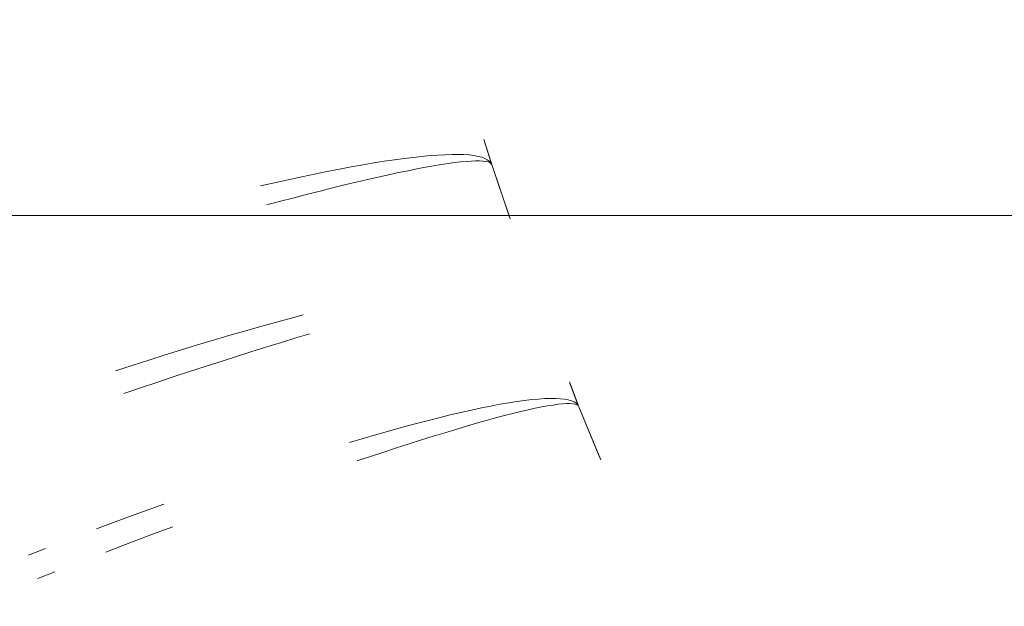
# Model space of a CAD drawing. Units: millimetres. Extents: x 2138 to 5757, y 17098 to 20264.
# Drawn here: x 3568 to 3585, y 18918 to 18928 of the extents above; entities that cross this region are included whole.
import ezdxf

# ---------------------------------------------------------------- set-up
doc = ezdxf.new("R2010")
doc.units = ezdxf.units.MM
doc.header["$MEASUREMENT"] = 0
doc.linetypes.add('Kropki i Kreski', pattern=[360, 180, -90, 0, -90])
doc.layers.add('STREFA', color=7, linetype='Continuous')
doc.layers.add('STREFA_Nr_pióra__7', color=7, linetype='Continuous', lineweight=18)
doc.layers.add('ZESTAW_Nr_pióra__7', color=7, linetype='Continuous', lineweight=18)
doc.styles.add('GENERATED_STYLE_1', font='txt')
doc.dimstyles.new('GENERATED_STYLE__1', dxfattribs={"dimtxt": 150, "dimasz": 47.5, "dimexe": 0.18, "dimexo": 300, "dimgap": 0.09, "dimtad": 0, "dimtih": 1, "dimtoh": 1, "dimdec": 0, "dimlfac": 0.1, "dimzin": 0, "dimdsep": 46, "dimtxsty": 'GENERATED_STYLE_1', "dimblk": 'ARROWHEAD_5', "dimblk1": 'ARROWHEAD_5', "dimblk2": 'ARROWHEAD_5', "dimcen": 0.09, "dimclrd": 7, "dimclre": 7, "dimclrt": 7, "dimazin": 0, "dimtfac": 1, "dimtdec": 4, "dimtmove": 0, "dimatfit": 3, "dimfxl": 0, "dimtolj": 1, "dimtzin": 0, "dimarcsym": 0})

# ---------------------------------------------------------------- blocks, each defined once
blk = doc.blocks.new('*D1')
at = {"layer": 'STREFA', "linetype": 'Continuous', "lineweight": 0, "true_color": 0x000000}
for points in [[(3337.896, 18351.973), (3386.179, 18339.036), (3386.179, 18364.911)], [(4088.508, 18351.973), (4040.225, 18364.911), (4040.225, 18339.036)]]:
    blk.add_hatch(color=18, dxfattribs=at).paths.add_polyline_path(points)
at = {"layer": 'STREFA_Nr_pióra__7', "linetype": 'Continuous'}
for p, q in [((3337.896, 18305.098), (3337.896, 18647.248)), ((4088.508, 18305.098), (4088.508, 18647.248)), ((3337.896, 18351.973), (3386.179, 18364.911)), ((3386.179, 18364.911), (3386.179, 18339.036)), ((4088.508, 18351.973), (4040.225, 18364.911)), ((4040.225, 18339.036), (4040.225, 18364.911)), ((3337.896, 18351.973), (3386.179, 18339.036)), ((3386.179, 18351.973), (3586.935, 18351.973)), ((3839.468, 18351.973), (4040.225, 18351.973)), ((4088.508, 18351.973), (4040.225, 18339.036))]:
    blk.add_line(p, q, dxfattribs=at)
at = {"layer": 'STREFA_Nr_pióra__7', "insert": (3599.373, 18276.973), "char_height": 150, "attachment_point": 7, "style": 'GENERATED_STYLE_1'}
blk.add_mtext('\\A1;{\\fArial|b0|i0|c238|p38;75}', dxfattribs=at)
blk = doc.blocks.new('ARROWHEAD_5')
at = {"color": 0, "linetype": 'Continuous', "lineweight": 0}
blk.add_line((0, 0), (-1, 0), dxfattribs=at)
blk.add_solid([(-1, 0.2679), (0, 0), (-1, -0.2679), (-1, 0.2679)], dxfattribs=at)
blk = doc.blocks.new('*D4')
at = {"layer": 'STREFA', "linetype": 'Continuous', "lineweight": 0, "true_color": 0x000000}
for points in [[(2137.896, 17176.075), (2186.179, 17163.137), (2186.179, 17189.012)], [(5288.508, 17176.075), (5240.225, 17189.012), (5240.225, 17163.137)]]:
    blk.add_hatch(color=18, dxfattribs=at).paths.add_polyline_path(points)
at = {"layer": 'STREFA_Nr_pióra__7', "linetype": 'Continuous'}
for p, q in [((2137.896, 17129.2), (2137.896, 18647.229)), ((5288.508, 17129.2), (5288.508, 18647.229)), ((2137.896, 17176.075), (2186.179, 17189.012)), ((2186.179, 17189.012), (2186.179, 17163.137)), ((5288.508, 17176.075), (5240.225, 17189.012)), ((5240.225, 17163.137), (5240.225, 17189.012)), ((2137.896, 17176.075), (2186.179, 17163.137)), ((2186.179, 17176.075), (3530.021, 17176.075)), ((3896.383, 17176.075), (5240.225, 17176.075)), ((5288.508, 17176.075), (5240.225, 17163.137))]:
    blk.add_line(p, q, dxfattribs=at)
at = {"layer": 'STREFA_Nr_pióra__7', "insert": (3542.458, 17101.075), "char_height": 150, "attachment_point": 7, "style": 'GENERATED_STYLE_1'}
blk.add_mtext('\\A1;{\\fArial|b0|i0|c238|p38;315}', dxfattribs=at)

msp = doc.modelspace()

# ---------------------------------------------------------------- linework, layer by layer
at = {"layer": 'ZESTAW_Nr_pióra__7', "linetype": 'Continuous'}
for p, q in [((3575.917, 18926.03), (3576.041, 18925.629)), ((3575.917, 18926.03), (3576.041, 18925.629)), ((3575.917, 18926.03), (3576.041, 18925.629)), ((3575.917, 18926.03), (3576.041, 18925.629)), ((3575.917, 18926.03), (3576.041, 18925.629)), ((3575.923, 18926.011), (3576.045, 18925.616)), ((3574.386, 18925.681), (3574.213, 18925.655)), ((3574.386, 18925.681), (3574.213, 18925.655)), ((3574.386, 18925.681), (3574.213, 18925.655)), ((3574.386, 18925.681), (3574.213, 18925.655)), ((3574.386, 18925.681), (3574.213, 18925.655)), ((3574.552, 18925.704), (3574.386, 18925.681)), ((3574.552, 18925.704), (3574.386, 18925.681)), ((3574.552, 18925.704), (3574.386, 18925.681)), ((3574.552, 18925.704), (3574.386, 18925.681)), ((3574.552, 18925.704), (3574.386, 18925.681)), ((3574.709, 18925.723), (3574.552, 18925.704)), ((3574.709, 18925.723), (3574.552, 18925.704)), ((3574.709, 18925.723), (3574.552, 18925.704)), ((3574.709, 18925.723), (3574.552, 18925.704)), ((3574.709, 18925.723), (3574.552, 18925.704)), ((3574.858, 18925.739), (3574.709, 18925.723)), ((3574.858, 18925.739), (3574.709, 18925.723)), ((3574.858, 18925.739), (3574.709, 18925.723)), ((3574.858, 18925.739), (3574.709, 18925.723)), ((3574.858, 18925.739), (3574.709, 18925.723)), ((3575, 18925.752), (3574.858, 18925.739)), ((3575, 18925.752), (3574.858, 18925.739)), ((3575, 18925.752), (3574.858, 18925.739)), ((3575, 18925.752), (3574.858, 18925.739)), ((3575, 18925.752), (3574.858, 18925.739)), ((3575.132, 18925.762), (3575, 18925.752)), ((3575.132, 18925.762), (3575, 18925.752)), ((3575.132, 18925.762), (3575, 18925.752)), ((3575.132, 18925.762), (3575, 18925.752)), ((3575.132, 18925.762), (3575, 18925.752)), ((3575.257, 18925.768), (3575.132, 18925.762)), ((3575.257, 18925.768), (3575.132, 18925.762)), ((3575.257, 18925.768), (3575.132, 18925.762)), ((3575.257, 18925.768), (3575.132, 18925.762)), ((3575.257, 18925.768), (3575.132, 18925.762)), ((3575.372, 18925.772), (3575.257, 18925.768)), ((3575.372, 18925.772), (3575.257, 18925.768)), ((3575.372, 18925.772), (3575.257, 18925.768)), ((3575.372, 18925.772), (3575.257, 18925.768)), ((3575.372, 18925.772), (3575.257, 18925.768)), ((3575.479, 18925.772), (3575.372, 18925.772)), ((3575.479, 18925.772), (3575.372, 18925.772)), ((3575.479, 18925.772), (3575.372, 18925.772)), ((3575.479, 18925.772), (3575.372, 18925.772)), ((3575.479, 18925.772), (3575.372, 18925.772)), ((3575.577, 18925.769), (3575.479, 18925.772)), ((3575.577, 18925.769), (3575.479, 18925.772)), ((3575.577, 18925.769), (3575.479, 18925.772)), ((3575.577, 18925.769), (3575.479, 18925.772)), ((3575.577, 18925.769), (3575.479, 18925.772)), ((3575.667, 18925.763), (3575.577, 18925.769)), ((3575.667, 18925.763), (3575.577, 18925.769)), ((3575.667, 18925.763), (3575.577, 18925.769)), ((3575.667, 18925.763), (3575.577, 18925.769)), ((3575.667, 18925.763), (3575.577, 18925.769)), ((3575.747, 18925.753), (3575.667, 18925.763)), ((3575.747, 18925.753), (3575.667, 18925.763)), ((3575.747, 18925.753), (3575.667, 18925.763)), ((3575.747, 18925.753), (3575.667, 18925.763)), ((3575.747, 18925.753), (3575.667, 18925.763)), ((3575.818, 18925.74), (3575.747, 18925.753)), ((3575.818, 18925.74), (3575.747, 18925.753)), ((3575.818, 18925.74), (3575.747, 18925.753)), ((3575.818, 18925.74), (3575.747, 18925.753)), ((3575.818, 18925.74), (3575.747, 18925.753)), ((3575.88, 18925.724), (3575.818, 18925.74)), ((3575.88, 18925.724), (3575.818, 18925.74)), ((3575.88, 18925.724), (3575.818, 18925.74)), ((3575.88, 18925.724), (3575.818, 18925.74)), ((3575.88, 18925.724), (3575.818, 18925.74)), ((3575.933, 18925.705), (3575.88, 18925.724)), ((3575.933, 18925.705), (3575.88, 18925.724)), ((3575.933, 18925.705), (3575.88, 18925.724)), ((3575.933, 18925.705), (3575.88, 18925.724)), ((3575.933, 18925.705), (3575.88, 18925.724)), ((3575.976, 18925.683), (3575.933, 18925.705)), ((3575.976, 18925.683), (3575.933, 18925.705)), ((3575.976, 18925.683), (3575.933, 18925.705)), ((3575.976, 18925.683), (3575.933, 18925.705)), ((3575.976, 18925.683), (3575.933, 18925.705)), ((3576.01, 18925.658), (3575.976, 18925.683)), ((3576.01, 18925.658), (3575.976, 18925.683)), ((3576.01, 18925.658), (3575.976, 18925.683)), ((3576.01, 18925.658), (3575.976, 18925.683)), ((3576.01, 18925.658), (3575.976, 18925.683)), ((3573.447, 18925.522), (3573.238, 18925.481)), ((3573.447, 18925.522), (3573.238, 18925.481)), ((3573.447, 18925.522), (3573.238, 18925.481)), ((3573.447, 18925.522), (3573.238, 18925.481)), ((3573.447, 18925.522), (3573.238, 18925.481)), ((3573.65, 18925.56), (3573.447, 18925.522)), ((3573.65, 18925.56), (3573.447, 18925.522)), ((3573.65, 18925.56), (3573.447, 18925.522)), ((3573.65, 18925.56), (3573.447, 18925.522)), ((3573.65, 18925.56), (3573.447, 18925.522)), ((3573.845, 18925.595), (3573.65, 18925.56)), ((3573.845, 18925.595), (3573.65, 18925.56)), ((3573.845, 18925.595), (3573.65, 18925.56)), ((3573.845, 18925.595), (3573.65, 18925.56)), ((3573.845, 18925.595), (3573.65, 18925.56)), ((3574.033, 18925.627), (3573.845, 18925.595)), ((3574.033, 18925.627), (3573.845, 18925.595)), ((3574.033, 18925.627), (3573.845, 18925.595)), ((3574.033, 18925.627), (3573.845, 18925.595)), ((3574.033, 18925.627), (3573.845, 18925.595)), ((3574.213, 18925.655), (3574.033, 18925.627)), ((3574.213, 18925.655), (3574.033, 18925.627)), ((3574.213, 18925.655), (3574.033, 18925.627)), ((3574.213, 18925.655), (3574.033, 18925.627)), ((3574.213, 18925.655), (3574.033, 18925.627)), ((3574.773, 18925.525), (3574.62, 18925.495)), ((3574.919, 18925.553), (3574.773, 18925.525)), ((3575.056, 18925.577), (3574.919, 18925.553)), ((3575.185, 18925.599), (3575.056, 18925.577)), ((3575.306, 18925.617), (3575.185, 18925.599)), ((3575.417, 18925.633), (3575.306, 18925.617)), ((3575.52, 18925.645), (3575.417, 18925.633)), ((3575.615, 18925.654), (3575.52, 18925.645)), ((3575.7, 18925.66), (3575.615, 18925.654)), ((3575.776, 18925.664), (3575.7, 18925.66)), ((3575.843, 18925.663), (3575.776, 18925.664)), ((3575.901, 18925.66), (3575.843, 18925.663)), ((3575.949, 18925.654), (3575.901, 18925.66)), ((3575.989, 18925.644), (3575.949, 18925.654)), ((3576.019, 18925.632), (3575.989, 18925.644)), ((3576.035, 18925.629), (3576.01, 18925.658)), ((3576.035, 18925.629), (3576.01, 18925.658)), ((3576.035, 18925.629), (3576.01, 18925.658)), ((3576.035, 18925.629), (3576.01, 18925.658)), ((3576.035, 18925.629), (3576.01, 18925.658)), ((3576.039, 18925.616), (3576.019, 18925.632)), ((3576.051, 18925.598), (3576.035, 18925.629)), ((3576.051, 18925.598), (3576.035, 18925.629)), ((3576.051, 18925.598), (3576.035, 18925.629)), ((3576.051, 18925.598), (3576.035, 18925.629)), ((3576.051, 18925.598), (3576.035, 18925.629)), ((3576.051, 18925.598), (3576.039, 18925.616)), ((3576.051, 18925.598), (3576.358, 18924.7)), ((3576.051, 18925.598), (3576.358, 18924.7)), ((3576.051, 18925.598), (3576.358, 18924.7)), ((3576.051, 18925.598), (3576.358, 18924.7)), ((3576.051, 18925.598), (3576.358, 18924.7)), ((3576.051, 18925.598), (3576.369, 18924.669)), ((3572.572, 18925.341), (3572.338, 18925.289)), ((3572.572, 18925.341), (3572.338, 18925.289)), ((3572.572, 18925.341), (3572.338, 18925.289)), ((3572.572, 18925.341), (3572.338, 18925.289)), ((3572.572, 18925.341), (3572.338, 18925.289)), ((3572.801, 18925.391), (3572.572, 18925.341)), ((3572.801, 18925.391), (3572.572, 18925.341)), ((3572.801, 18925.391), (3572.572, 18925.341)), ((3572.801, 18925.391), (3572.572, 18925.341)), ((3572.801, 18925.391), (3572.572, 18925.341)), ((3573.023, 18925.437), (3572.801, 18925.391)), ((3573.023, 18925.437), (3572.801, 18925.391)), ((3573.023, 18925.437), (3572.801, 18925.391)), ((3573.023, 18925.437), (3572.801, 18925.391)), ((3573.023, 18925.437), (3572.801, 18925.391)), ((3573.238, 18925.481), (3573.023, 18925.437)), ((3573.238, 18925.481), (3573.023, 18925.437)), ((3573.238, 18925.481), (3573.023, 18925.437)), ((3573.238, 18925.481), (3573.023, 18925.437)), ((3573.238, 18925.481), (3573.023, 18925.437)), ((3573.927, 18925.343), (3573.735, 18925.298)), ((3574.111, 18925.385), (3573.927, 18925.343)), ((3574.288, 18925.425), (3574.111, 18925.385)), ((3574.458, 18925.461), (3574.288, 18925.425)), ((3574.62, 18925.495), (3574.458, 18925.461)), ((3572.338, 18925.289), (3572.098, 18925.234)), ((3572.338, 18925.289), (3572.098, 18925.234)), ((3572.338, 18925.289), (3572.098, 18925.234)), ((3572.338, 18925.289), (3572.098, 18925.234)), ((3572.338, 18925.289), (3572.098, 18925.234)), ((3573.33, 18925.2), (3573.117, 18925.147)), ((3573.536, 18925.251), (3573.33, 18925.2)), ((3573.735, 18925.298), (3573.536, 18925.251)), ((3572.672, 18925.033), (3572.441, 18924.973)), ((3572.898, 18925.091), (3572.672, 18925.033)), ((3573.117, 18925.147), (3572.898, 18925.091)), ((3572.441, 18924.973), (3572.204, 18924.909)), ((3572.824, 18923.029), (3572.58, 18922.964)), ((3572.824, 18923.029), (3572.58, 18922.964)), ((3572.824, 18923.029), (3572.58, 18922.964)), ((3572.824, 18923.029), (3572.58, 18922.964)), ((3572.824, 18923.029), (3572.58, 18922.964)), ((3572.078, 18922.825), (3571.82, 18922.751)), ((3572.078, 18922.825), (3571.82, 18922.751)), ((3572.078, 18922.825), (3571.82, 18922.751)), ((3572.078, 18922.825), (3571.82, 18922.751)), ((3572.078, 18922.825), (3571.82, 18922.751)), ((3572.332, 18922.896), (3572.078, 18922.825)), ((3572.332, 18922.896), (3572.078, 18922.825)), ((3572.332, 18922.896), (3572.078, 18922.825)), ((3572.332, 18922.896), (3572.078, 18922.825)), ((3572.332, 18922.896), (3572.078, 18922.825)), ((3572.58, 18922.964), (3572.332, 18922.896)), ((3572.58, 18922.964), (3572.332, 18922.896)), ((3572.58, 18922.964), (3572.332, 18922.896)), ((3572.58, 18922.964), (3572.332, 18922.896)), ((3572.58, 18922.964), (3572.332, 18922.896)), ((3571.557, 18922.675), (3571.291, 18922.596)), ((3571.557, 18922.675), (3571.291, 18922.596)), ((3571.557, 18922.675), (3571.291, 18922.596)), ((3571.557, 18922.675), (3571.291, 18922.596)), ((3571.557, 18922.675), (3571.291, 18922.596)), ((3571.82, 18922.751), (3571.557, 18922.675)), ((3571.82, 18922.751), (3571.557, 18922.675)), ((3571.82, 18922.751), (3571.557, 18922.675)), ((3571.82, 18922.751), (3571.557, 18922.675)), ((3571.82, 18922.751), (3571.557, 18922.675)), ((3572.699, 18922.635), (3572.453, 18922.56)), ((3572.939, 18922.708), (3572.699, 18922.635)), ((3571.02, 18922.515), (3570.746, 18922.431)), ((3571.02, 18922.515), (3570.746, 18922.431)), ((3571.02, 18922.515), (3570.746, 18922.431)), ((3571.02, 18922.515), (3570.746, 18922.431)), ((3571.02, 18922.515), (3570.746, 18922.431)), ((3571.291, 18922.596), (3571.02, 18922.515)), ((3571.291, 18922.596), (3571.02, 18922.515)), ((3571.291, 18922.596), (3571.02, 18922.515)), ((3571.291, 18922.596), (3571.02, 18922.515)), ((3571.291, 18922.596), (3571.02, 18922.515)), ((3572.202, 18922.482), (3571.946, 18922.401)), ((3572.453, 18922.56), (3572.202, 18922.482)), ((3570.468, 18922.345), (3570.187, 18922.258)), ((3570.468, 18922.345), (3570.187, 18922.258)), ((3570.468, 18922.345), (3570.187, 18922.258)), ((3570.468, 18922.345), (3570.187, 18922.258)), ((3570.468, 18922.345), (3570.187, 18922.258)), ((3570.746, 18922.431), (3570.468, 18922.345)), ((3570.746, 18922.431), (3570.468, 18922.345)), ((3570.746, 18922.431), (3570.468, 18922.345)), ((3570.746, 18922.431), (3570.468, 18922.345)), ((3570.746, 18922.431), (3570.468, 18922.345)), ((3571.685, 18922.319), (3571.421, 18922.234)), ((3571.946, 18922.401), (3571.685, 18922.319)), ((3569.904, 18922.167), (3569.618, 18922.075)), ((3569.904, 18922.167), (3569.618, 18922.075)), ((3569.904, 18922.167), (3569.618, 18922.075)), ((3569.904, 18922.167), (3569.618, 18922.075)), ((3569.904, 18922.167), (3569.618, 18922.075)), ((3570.187, 18922.258), (3569.904, 18922.167)), ((3570.187, 18922.258), (3569.904, 18922.167)), ((3570.187, 18922.258), (3569.904, 18922.167)), ((3570.187, 18922.258), (3569.904, 18922.167)), ((3570.187, 18922.258), (3569.904, 18922.167)), ((3571.152, 18922.147), (3570.88, 18922.059)), ((3571.421, 18922.234), (3571.152, 18922.147)), ((3570.604, 18921.968), (3570.325, 18921.876)), ((3570.88, 18922.059), (3570.604, 18921.968)), ((3570.325, 18921.876), (3570.043, 18921.781)), ((3577.38, 18921.884), (3577.529, 18921.491)), ((3577.38, 18921.884), (3577.529, 18921.491)), ((3577.38, 18921.884), (3577.529, 18921.491)), ((3577.38, 18921.884), (3577.529, 18921.491)), ((3577.38, 18921.884), (3577.529, 18921.491)), ((3577.387, 18921.865), (3577.533, 18921.478)), ((3570.043, 18921.781), (3569.758, 18921.685)), ((3576.038, 18921.472), (3575.874, 18921.439)), ((3576.038, 18921.472), (3575.874, 18921.439)), ((3576.038, 18921.472), (3575.874, 18921.439)), ((3576.038, 18921.472), (3575.874, 18921.439)), ((3576.038, 18921.472), (3575.874, 18921.439)), ((3576.193, 18921.501), (3576.038, 18921.472)), ((3576.193, 18921.501), (3576.038, 18921.472)), ((3576.193, 18921.501), (3576.038, 18921.472)), ((3576.193, 18921.501), (3576.038, 18921.472)), ((3576.193, 18921.501), (3576.038, 18921.472)), ((3576.342, 18921.526), (3576.193, 18921.501)), ((3576.342, 18921.526), (3576.193, 18921.501)), ((3576.342, 18921.526), (3576.193, 18921.501)), ((3576.342, 18921.526), (3576.193, 18921.501)), ((3576.342, 18921.526), (3576.193, 18921.501)), ((3576.482, 18921.548), (3576.342, 18921.526)), ((3576.482, 18921.548), (3576.342, 18921.526)), ((3576.482, 18921.548), (3576.342, 18921.526)), ((3576.482, 18921.548), (3576.342, 18921.526)), ((3576.482, 18921.548), (3576.342, 18921.526)), ((3576.613, 18921.566), (3576.482, 18921.548)), ((3576.613, 18921.566), (3576.482, 18921.548)), ((3576.613, 18921.566), (3576.482, 18921.548)), ((3576.613, 18921.566), (3576.482, 18921.548)), ((3576.613, 18921.566), (3576.482, 18921.548)), ((3576.737, 18921.581), (3576.613, 18921.566)), ((3576.737, 18921.581), (3576.613, 18921.566)), ((3576.737, 18921.581), (3576.613, 18921.566)), ((3576.737, 18921.581), (3576.613, 18921.566)), ((3576.737, 18921.581), (3576.613, 18921.566)), ((3576.852, 18921.591), (3576.737, 18921.581)), ((3576.852, 18921.591), (3576.737, 18921.581)), ((3576.852, 18921.591), (3576.737, 18921.581)), ((3576.852, 18921.591), (3576.737, 18921.581)), ((3576.852, 18921.591), (3576.737, 18921.581)), ((3576.906, 18921.455), (3576.796, 18921.433)), ((3576.959, 18921.598), (3576.852, 18921.591)), ((3576.959, 18921.598), (3576.852, 18921.591)), ((3576.959, 18921.598), (3576.852, 18921.591)), ((3576.959, 18921.598), (3576.852, 18921.591)), ((3576.959, 18921.598), (3576.852, 18921.591)), ((3577.008, 18921.474), (3576.906, 18921.455)), ((3577.057, 18921.601), (3576.959, 18921.598)), ((3577.057, 18921.601), (3576.959, 18921.598)), ((3577.057, 18921.601), (3576.959, 18921.598)), ((3577.057, 18921.601), (3576.959, 18921.598)), ((3577.057, 18921.601), (3576.959, 18921.598)), ((3577.101, 18921.489), (3577.008, 18921.474)), ((3577.147, 18921.601), (3577.057, 18921.601)), ((3577.147, 18921.601), (3577.057, 18921.601)), ((3577.147, 18921.601), (3577.057, 18921.601)), ((3577.147, 18921.601), (3577.057, 18921.601)), ((3577.147, 18921.601), (3577.057, 18921.601)), ((3577.186, 18921.501), (3577.101, 18921.489)), ((3577.227, 18921.596), (3577.147, 18921.601)), ((3577.227, 18921.596), (3577.147, 18921.601)), ((3577.227, 18921.596), (3577.147, 18921.601)), ((3577.227, 18921.596), (3577.147, 18921.601)), ((3577.227, 18921.596), (3577.147, 18921.601)), ((3577.262, 18921.509), (3577.186, 18921.501)), ((3577.299, 18921.588), (3577.227, 18921.596)), ((3577.299, 18921.588), (3577.227, 18921.596)), ((3577.299, 18921.588), (3577.227, 18921.596)), ((3577.299, 18921.588), (3577.227, 18921.596)), ((3577.299, 18921.588), (3577.227, 18921.596)), ((3577.329, 18921.513), (3577.262, 18921.509)), ((3577.362, 18921.576), (3577.299, 18921.588)), ((3577.362, 18921.576), (3577.299, 18921.588)), ((3577.362, 18921.576), (3577.299, 18921.588)), ((3577.362, 18921.576), (3577.299, 18921.588)), ((3577.362, 18921.576), (3577.299, 18921.588)), ((3577.387, 18921.513), (3577.329, 18921.513)), ((3577.416, 18921.56), (3577.362, 18921.576)), ((3577.416, 18921.56), (3577.362, 18921.576)), ((3577.416, 18921.56), (3577.362, 18921.576)), ((3577.416, 18921.56), (3577.362, 18921.576)), ((3577.416, 18921.56), (3577.362, 18921.576)), ((3577.436, 18921.51), (3577.387, 18921.513)), ((3577.46, 18921.541), (3577.416, 18921.56)), ((3577.46, 18921.541), (3577.416, 18921.56)), ((3577.46, 18921.541), (3577.416, 18921.56)), ((3577.46, 18921.541), (3577.416, 18921.56)), ((3577.46, 18921.541), (3577.416, 18921.56)), ((3577.475, 18921.503), (3577.436, 18921.51)), ((3577.496, 18921.518), (3577.46, 18921.541)), ((3577.496, 18921.518), (3577.46, 18921.541)), ((3577.496, 18921.518), (3577.46, 18921.541)), ((3577.496, 18921.518), (3577.46, 18921.541)), ((3577.496, 18921.518), (3577.46, 18921.541)), ((3577.506, 18921.492), (3577.475, 18921.503)), ((3577.523, 18921.491), (3577.496, 18921.518)), ((3577.523, 18921.491), (3577.496, 18921.518)), ((3577.523, 18921.491), (3577.496, 18921.518)), ((3577.523, 18921.491), (3577.496, 18921.518)), ((3577.523, 18921.491), (3577.496, 18921.518)), ((3577.528, 18921.478), (3577.506, 18921.492)), ((3577.54, 18921.46), (3577.523, 18921.491)), ((3577.54, 18921.46), (3577.523, 18921.491)), ((3577.54, 18921.46), (3577.523, 18921.491)), ((3577.54, 18921.46), (3577.523, 18921.491)), ((3577.54, 18921.46), (3577.523, 18921.491)), ((3577.54, 18921.46), (3577.528, 18921.478)), ((3577.54, 18921.46), (3577.903, 18920.584)), ((3577.54, 18921.46), (3577.903, 18920.584)), ((3577.54, 18921.46), (3577.903, 18920.584)), ((3577.54, 18921.46), (3577.903, 18920.584)), ((3577.54, 18921.46), (3577.903, 18920.584)), ((3577.54, 18921.46), (3577.916, 18920.553)), ((3575.339, 18921.319), (3575.146, 18921.272)), ((3575.339, 18921.319), (3575.146, 18921.272)), ((3575.339, 18921.319), (3575.146, 18921.272)), ((3575.339, 18921.319), (3575.146, 18921.272)), ((3575.339, 18921.319), (3575.146, 18921.272)), ((3575.525, 18921.362), (3575.339, 18921.319)), ((3575.525, 18921.362), (3575.339, 18921.319)), ((3575.525, 18921.362), (3575.339, 18921.319)), ((3575.525, 18921.362), (3575.339, 18921.319)), ((3575.525, 18921.362), (3575.339, 18921.319)), ((3575.703, 18921.402), (3575.525, 18921.362)), ((3575.703, 18921.402), (3575.525, 18921.362)), ((3575.703, 18921.402), (3575.525, 18921.362)), ((3575.703, 18921.402), (3575.525, 18921.362)), ((3575.703, 18921.402), (3575.525, 18921.362)), ((3575.874, 18921.439), (3575.703, 18921.402)), ((3575.874, 18921.439), (3575.703, 18921.402)), ((3575.874, 18921.439), (3575.703, 18921.402)), ((3575.874, 18921.439), (3575.703, 18921.402)), ((3575.874, 18921.439), (3575.703, 18921.402)), ((3576.27, 18921.308), (3576.119, 18921.268)), ((3576.414, 18921.344), (3576.27, 18921.308)), ((3576.549, 18921.377), (3576.414, 18921.344)), ((3576.677, 18921.407), (3576.549, 18921.377)), ((3576.796, 18921.433), (3576.677, 18921.407)), ((3574.741, 18921.167), (3574.528, 18921.11)), ((3574.741, 18921.167), (3574.528, 18921.11)), ((3574.741, 18921.167), (3574.528, 18921.11)), ((3574.741, 18921.167), (3574.528, 18921.11)), ((3574.741, 18921.167), (3574.528, 18921.11)), ((3574.947, 18921.221), (3574.741, 18921.167)), ((3574.947, 18921.221), (3574.741, 18921.167)), ((3574.947, 18921.221), (3574.741, 18921.167)), ((3574.947, 18921.221), (3574.741, 18921.167)), ((3574.947, 18921.221), (3574.741, 18921.167)), ((3575.146, 18921.272), (3574.947, 18921.221)), ((3575.146, 18921.272), (3574.947, 18921.221)), ((3575.146, 18921.272), (3574.947, 18921.221)), ((3575.146, 18921.272), (3574.947, 18921.221)), ((3575.146, 18921.272), (3574.947, 18921.221)), ((3575.618, 18921.127), (3575.436, 18921.073)), ((3575.792, 18921.177), (3575.618, 18921.127)), ((3575.959, 18921.224), (3575.792, 18921.177)), ((3576.119, 18921.268), (3575.959, 18921.224)), ((3574.085, 18920.986), (3573.854, 18920.919)), ((3574.085, 18920.986), (3573.854, 18920.919)), ((3574.085, 18920.986), (3573.854, 18920.919)), ((3574.085, 18920.986), (3573.854, 18920.919)), ((3574.085, 18920.986), (3573.854, 18920.919)), ((3574.31, 18921.05), (3574.085, 18920.986)), ((3574.31, 18921.05), (3574.085, 18920.986)), ((3574.31, 18921.05), (3574.085, 18920.986)), ((3574.31, 18921.05), (3574.085, 18920.986)), ((3574.31, 18921.05), (3574.085, 18920.986)), ((3574.528, 18921.11), (3574.31, 18921.05)), ((3574.528, 18921.11), (3574.31, 18921.05)), ((3574.528, 18921.11), (3574.31, 18921.05)), ((3574.528, 18921.11), (3574.31, 18921.05)), ((3574.528, 18921.11), (3574.31, 18921.05)), ((3575.052, 18920.956), (3574.849, 18920.893)), ((3575.248, 18921.016), (3575.052, 18920.956)), ((3575.436, 18921.073), (3575.248, 18921.016)), ((3573.854, 18920.919), (3573.618, 18920.849)), ((3573.854, 18920.919), (3573.618, 18920.849)), ((3573.854, 18920.919), (3573.618, 18920.849)), ((3573.854, 18920.919), (3573.618, 18920.849)), ((3573.854, 18920.919), (3573.618, 18920.849)), ((3574.641, 18920.826), (3574.425, 18920.757)), ((3574.849, 18920.893), (3574.641, 18920.826)), ((3574.204, 18920.685), (3573.977, 18920.61)), ((3574.425, 18920.757), (3574.204, 18920.685)), ((3573.977, 18920.61), (3573.744, 18920.532)), ((3570.444, 18919.795), (3570.159, 18919.692)), ((3570.444, 18919.795), (3570.159, 18919.692)), ((3570.444, 18919.795), (3570.159, 18919.692)), ((3570.444, 18919.795), (3570.159, 18919.692)), ((3570.444, 18919.795), (3570.159, 18919.692)), ((3570.159, 18919.692), (3569.872, 18919.587)), ((3570.159, 18919.692), (3569.872, 18919.587)), ((3570.159, 18919.692), (3569.872, 18919.587)), ((3570.159, 18919.692), (3569.872, 18919.587)), ((3570.159, 18919.692), (3569.872, 18919.587)), ((3569.583, 18919.48), (3569.293, 18919.372)), ((3569.583, 18919.48), (3569.293, 18919.372)), ((3569.583, 18919.48), (3569.293, 18919.372)), ((3569.583, 18919.48), (3569.293, 18919.372)), ((3569.583, 18919.48), (3569.293, 18919.372)), ((3569.872, 18919.587), (3569.583, 18919.48)), ((3569.872, 18919.587), (3569.583, 18919.48)), ((3569.872, 18919.587), (3569.583, 18919.48)), ((3569.872, 18919.587), (3569.583, 18919.48)), ((3569.872, 18919.587), (3569.583, 18919.48)), ((3570.313, 18919.303), (3570.027, 18919.195)), ((3570.597, 18919.409), (3570.313, 18919.303)), ((3570.027, 18919.195), (3569.739, 18919.086)), ((3568.418, 18919.037), (3568.126, 18918.923)), ((3568.418, 18919.037), (3568.126, 18918.923)), ((3568.418, 18919.037), (3568.126, 18918.923)), ((3568.418, 18919.037), (3568.126, 18918.923)), ((3568.418, 18919.037), (3568.126, 18918.923)), ((3569.739, 18919.086), (3569.45, 18918.975)), ((3568.577, 18918.637), (3568.285, 18918.522))]:
    msp.add_line(p, q, dxfattribs=at)
at = {"layer": 'ZESTAW_Nr_pióra__7', "linetype": 'Continuous', "flags": 128}
msp.add_lwpolyline([(3643.471, 18856.793, -1.005531), (3643.471, 19038.018, -1.005531)], format="xyb", close=True, dxfattribs=at)
for points in [[(3497.888, 18925.298), (3499.968, 18924.729), (3502.802, 18924.729), (3899.826, 18924.729)], [(3846.314, 18924.729), (3843.385, 18924.729), (3836.314, 18924.729), (3566.314, 18924.729), (3559.243, 18924.729), (3556.314, 18924.729)], [(3845.993, 18917.277), (3845.223, 18920.129), (3843.73, 18922.546), (3841.497, 18924.161), (3838.863, 18924.729), (3837.682, 18924.729), (3834.832, 18924.729), (3567.796, 18924.729), (3564.946, 18924.729), (3563.765, 18924.729), (3560.913, 18924.161), (3558.496, 18922.546), (3556.881, 18920.129), (3556.314, 18917.18), (3556.881, 18914.328), (3558.496, 18911.911), (3560.913, 18910.296), (3563.765, 18909.729), (3564.946, 18909.729), (3567.796, 18909.729), (3834.832, 18909.729), (3837.682, 18909.729), (3839.753, 18910.296)]]:
    msp.add_lwpolyline(points, dxfattribs=at)
at = {"layer": 'ZESTAW_Nr_pióra__7', "linetype": 'Kropki i Kreski'}
msp.add_circle((3642.623, 18947.229), 80, dxfattribs=at)
msp.add_circle((3642.623, 18947.229), 80, dxfattribs=at)
msp.add_circle((3642.623, 18947.229), 80, dxfattribs=at)
msp.add_circle((3642.623, 18947.229), 80, dxfattribs=at)
msp.add_circle((3642.623, 18947.229), 80, dxfattribs=at)
msp.add_circle((3642.623, 18947.229), 80, dxfattribs=at)

# ---------------------------------------------------------------- dimensions: what is measured, and where the dimension line sits
at = {"layer": 'STREFA', "linetype": 'Continuous'}
for base, p1, p2, picture, middle in [((5288.508, 17176.075), (2137.896, 18947.229), (5288.508, 18947.229), '*D4', (3713.202, 17176.075)), ((4088.508, 18351.973), (3337.896, 18947.248), (4088.508, 18947.248), '*D1', (3713.202, 18351.973))]:
    dim = msp.add_linear_dim(base=base, p1=p1, p2=p2, dimstyle='GENERATED_STYLE__1', dxfattribs=at)
    dim.commit()
    dim.dimension.update_dxf_attribs({"geometry": picture, "text_midpoint": middle, "dimtype": 160})

doc.saveas('drawing.dxf')
